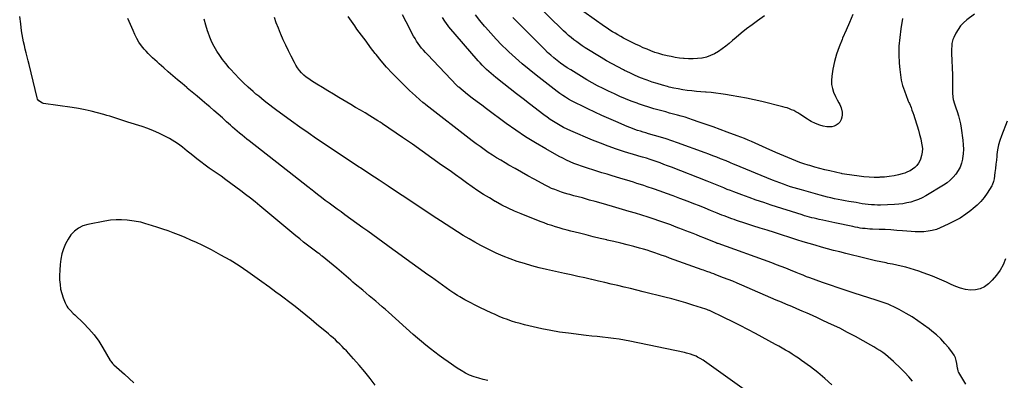
# Model space of a CAD drawing. Units: inches. Extents: x 1931889 to 1937228, y 427058 to 432374.
# Drawn here: x 1933164 to 1934236, y 429622 to 430015 of the extents above; entities that cross this region are included whole.
import ezdxf

# ---------------------------------------------------------------- set-up
doc = ezdxf.new("R2010")
doc.units = ezdxf.units.IN
doc.header["$MEASUREMENT"] = 0
doc.layers.add('7', color=7, linetype='Continuous')
doc.layers.add('8', color=7, linetype='Continuous')

msp = doc.modelspace()

# ---------------------------------------------------------------- linework, layer by layer
at = {"layer": '7', "color": 18}
for points in [[(1934071.3, 430020.3, 1796), (1934067.7, 430011.6, 1796), (1934064, 430003, 1796), (1934060.1, 429994.5, 1796), (1934059.4, 429992.9, 1796), (1934056.2, 429985.1, 1796), (1934053.4, 429977.1, 1796), (1934051.2, 429969, 1796), (1934049.5, 429960.7, 1796), (1934048.2, 429952.9, 1796), (1934047.8, 429948.5, 1796), (1934048, 429944.1, 1796), (1934048.9, 429939.8, 1796), (1934050.3, 429935.6, 1796), (1934052.4, 429930.9, 1796), (1934054.1, 429927.4, 1796), (1934056.1, 429924, 1796), (1934057.1, 429922.2, 1796), (1934058.5, 429918.6, 1796), (1934059.4, 429913.9, 1796), (1934059.5, 429911.1, 1796), (1934059.2, 429908.4, 1796), (1934058.4, 429905.8, 1796), (1934056.9, 429903, 1796), (1934055.1, 429901.1, 1796), (1934053.1, 429899.6, 1796), (1934050.8, 429898.6, 1796), (1934048.2, 429898, 1796), (1934044.7, 429897.8, 1796), (1934042.7, 429897.9, 1796), (1934038.9, 429898.5, 1796), (1934035.1, 429899.6, 1796), (1934030.5, 429901.5, 1796), (1934026, 429903.6, 1796), (1934023.9, 429904.9, 1796), (1934021.7, 429906.2, 1796), (1934013.4, 429911.7, 1796), (1934011.3, 429913, 1796), (1934009.1, 429914.3, 1796), (1934006.8, 429915.5, 1796), (1934004.5, 429916.5, 1796), (1934002.2, 429917.5, 1796), (1933999.8, 429918.4, 1796), (1933997.4, 429919.1, 1796), (1933995, 429919.8, 1796), (1933972, 429925.3, 1796), (1933963.8, 429927.2, 1796), (1933955.5, 429929, 1796), (1933947.2, 429930.6, 1796), (1933938.8, 429932.1, 1796), (1933932.6, 429933.1, 1796), (1933927.4, 429933.9, 1796), (1933922.1, 429934.6, 1796), (1933916.8, 429935.1, 1796), (1933911.5, 429935.6, 1796), (1933910.9, 429935.6, 1796), (1933905.9, 429936, 1796), (1933900.9, 429936.5, 1796), (1933896, 429937, 1796), (1933891, 429937.5, 1796), (1933886, 429938.2, 1796), (1933881.1, 429939.1, 1796), (1933876.2, 429940.1, 1796), (1933871.4, 429941.2, 1796), (1933869.6, 429941.7, 1796), (1933864, 429943.2, 1796), (1933858.3, 429944.9, 1796), (1933852.7, 429946.7, 1796), (1933847.2, 429948.7, 1796), (1933846.1, 429949.1, 1796), (1933840.1, 429951.4, 1796), (1933834.2, 429953.9, 1796), (1933828.3, 429956.6, 1796), (1933822.5, 429959.4, 1796), (1933821.6, 429959.8, 1796), (1933815.4, 429963.1, 1796), (1933809.2, 429966.4, 1796), (1933803.2, 429969.9, 1796), (1933797.2, 429973.4, 1796), (1933779.9, 429984, 1796), (1933776.7, 429986, 1796), (1933773.6, 429988.1, 1796), (1933770.6, 429990.3, 1796), (1933767.6, 429992.6, 1796), (1933764.7, 429995, 1796), (1933761.8, 429997.4, 1796), (1933759, 429999.9, 1796), (1933756.3, 430002.5, 1796), (1933722.7, 430035.1, 1796)], [(1933673.9, 429621.6, 1778), (1933668.8, 429622.7, 1778), (1933663.9, 429624.1, 1778), (1933658.9, 429625.7, 1778), (1933654.1, 429627.6, 1778), (1933649.5, 429629.8, 1778), (1933645, 429632.4, 1778), (1933640.6, 429635.2, 1778), (1933630.8, 429641.9, 1778), (1933625.9, 429645.4, 1778), (1933620.9, 429648.9, 1778), (1933616.1, 429652.6, 1778), (1933611.3, 429656.3, 1778), (1933606.5, 429660.1, 1778), (1933601.8, 429664, 1778), (1933597.2, 429667.9, 1778), (1933592.6, 429671.9, 1778), (1933565.8, 429695.9, 1778), (1933562.4, 429699, 1778), (1933558.9, 429702, 1778), (1933555.4, 429705, 1778), (1933551.9, 429708, 1778), (1933548.4, 429711, 1778), (1933544.8, 429713.9, 1778), (1933541.3, 429716.9, 1778), (1933537.8, 429719.9, 1778), (1933529.6, 429726.6, 1778), (1933527.1, 429728.7, 1778), (1933524.6, 429730.9, 1778), (1933522.1, 429733, 1778), (1933519.6, 429735.2, 1778), (1933517.1, 429737.4, 1778), (1933514.6, 429739.5, 1778), (1933512.1, 429741.7, 1778), (1933509.5, 429743.8, 1778), (1933493.6, 429757, 1778), (1933493, 429757.5, 1778), (1933490.9, 429759.1, 1778), (1933489.8, 429759.9, 1778), (1933489.2, 429760.3, 1778), (1933481.8, 429765.9, 1778), (1933477.5, 429769.1, 1778), (1933473.3, 429772.4, 1778), (1933469.2, 429775.8, 1778), (1933465, 429779.1, 1778), (1933425.7, 429811.9, 1778), (1933420.5, 429816.1, 1778), (1933415.4, 429820.2, 1778), (1933410.1, 429824.3, 1778), (1933404.9, 429828.3, 1778), (1933399.6, 429832.3, 1778), (1933394.2, 429836.2, 1778), (1933388.8, 429840.1, 1778), (1933383.5, 429844, 1778), (1933370.7, 429853, 1778), (1933366.1, 429856.3, 1778), (1933361.6, 429859.6, 1778), (1933357.2, 429863, 1778), (1933352.8, 429866.5, 1778), (1933349.4, 429869.3, 1778), (1933346.7, 429871.5, 1778), (1933344.1, 429873.6, 1778), (1933341.4, 429875.7, 1778), (1933338.7, 429877.8, 1778), (1933336, 429879.8, 1778), (1933333.2, 429881.7, 1778), (1933330.3, 429883.5, 1778), (1933327.3, 429885.1, 1778), (1933321.7, 429888.1, 1778), (1933315.9, 429891, 1778), (1933309.9, 429893.6, 1778), (1933303.8, 429896, 1778), (1933297.7, 429898.1, 1778), (1933282, 429903.1, 1778), (1933278.7, 429904.2, 1778), (1933275.5, 429905.2, 1778), (1933272.2, 429906.3, 1778), (1933269, 429907.3, 1778), (1933265.7, 429908.3, 1778), (1933262.5, 429909.4, 1778), (1933259.2, 429910.3, 1778), (1933255.9, 429911.3, 1778), (1933249, 429913.2, 1778), (1933242.2, 429915, 1778), (1933235.4, 429916.5, 1778), (1933228.5, 429917.8, 1778), (1933221.6, 429918.9, 1778), (1933190.2, 429923.3, 1778), (1933189, 429923.6, 1778), (1933185.1, 429926.1, 1778), (1933183.8, 429928.1, 1778), (1933183.4, 429929.3, 1778), (1933174.7, 429965.6, 1778), (1933173.6, 429969.9, 1778), (1933172.5, 429974.1, 1778), (1933171.4, 429978.3, 1778), (1933170.3, 429982.5, 1778), (1933169.5, 429986.3, 1778), (1933168.6, 429990.3, 1778), (1933167.8, 429994.3, 1778), (1933167.1, 429998.3, 1778), (1933166.4, 430002.4, 1778), (1933165.4, 430010.1, 1778), (1933164.3, 430018, 1778)], [(1934194.2, 429617.5, 1786), (1934186.5, 429630.3, 1786), (1934186.2, 429630.9, 1786), (1934185.7, 429632, 1786), (1934185.4, 429633.9, 1786), (1934185.2, 429635.1, 1786), (1934184.5, 429640.3, 1786), (1934183.8, 429643.4, 1786), (1934182.8, 429646.4, 1786), (1934181.4, 429649.2, 1786), (1934179.6, 429651.8, 1786), (1934175.6, 429657.1, 1786), (1934171.4, 429662.1, 1786), (1934167, 429666.9, 1786), (1934162.2, 429671.3, 1786), (1934157.2, 429675.5, 1786), (1934154.3, 429677.9, 1786), (1934148.2, 429682.4, 1786), (1934142, 429686.8, 1786), (1934135.6, 429690.9, 1786), (1934129.1, 429694.7, 1786), (1934121.7, 429698.9, 1786), (1934118.7, 429700.5, 1786), (1934115.7, 429702, 1786), (1934112.6, 429703.4, 1786), (1934109.5, 429704.7, 1786), (1934106.3, 429705.9, 1786), (1934103.1, 429707, 1786), (1934099.9, 429708.2, 1786), (1934096.7, 429709.2, 1786), (1934072.8, 429716.9, 1786), (1934064, 429719.7, 1786), (1934055.3, 429722.6, 1786), (1934046.7, 429725.5, 1786), (1934038, 429728.5, 1786), (1934024.5, 429733.3, 1786), (1934020.7, 429734.7, 1786), (1934017, 429736.2, 1786), (1934013.3, 429737.7, 1786), (1934011.4, 429738.5, 1786), (1934009.5, 429739.2, 1786), (1934003.3, 429741.8, 1786), (1933998.2, 429743.8, 1786), (1933993.2, 429745.8, 1786), (1933988.1, 429747.7, 1786), (1933983.1, 429749.6, 1786), (1933924.5, 429770.7, 1786), (1933924, 429770.9, 1786), (1933922.9, 429771.3, 1786), (1933922.7, 429771.4, 1786), (1933922.4, 429771.5, 1786), (1933908.9, 429777, 1786), (1933905, 429778.5, 1786), (1933901.1, 429780.1, 1786), (1933897.3, 429781.6, 1786), (1933893.4, 429783.1, 1786), (1933889.5, 429784.6, 1786), (1933885.7, 429786.1, 1786), (1933881.8, 429787.6, 1786), (1933877.2, 429789.4, 1786), (1933872.9, 429791.1, 1786), (1933868.7, 429792.6, 1786), (1933864.4, 429794.1, 1786), (1933860.1, 429795.6, 1786), (1933855.1, 429797.3, 1786), (1933848.3, 429799.5, 1786), (1933841.5, 429801.7, 1786), (1933834.6, 429803.8, 1786), (1933827.7, 429805.8, 1786), (1933809.5, 429811.1, 1786), (1933803.3, 429812.9, 1786), (1933797.1, 429814.7, 1786), (1933790.8, 429816.4, 1786), (1933784.6, 429818.2, 1786), (1933781.3, 429819.1, 1786), (1933776.8, 429820.4, 1786), (1933772.2, 429821.6, 1786), (1933767.6, 429822.9, 1786), (1933763, 429824.1, 1786), (1933761.2, 429824.6, 1786), (1933757.5, 429825.7, 1786), (1933753.9, 429826.8, 1786), (1933750.3, 429828.1, 1786), (1933746.8, 429829.5, 1786), (1933743.3, 429830.9, 1786), (1933739.8, 429832.5, 1786), (1933736.4, 429834.2, 1786), (1933733, 429836, 1786), (1933724.3, 429840.8, 1786), (1933717.5, 429844.6, 1786), (1933710.6, 429848.5, 1786), (1933703.8, 429852.4, 1786), (1933696.9, 429856.2, 1786), (1933692.6, 429858.7, 1786), (1933688, 429861.4, 1786), (1933683.4, 429864.2, 1786), (1933678.9, 429867.1, 1786), (1933674.4, 429870.1, 1786), (1933670, 429873.2, 1786), (1933665.6, 429876.3, 1786), (1933661.2, 429879.5, 1786), (1933656.9, 429882.7, 1786), (1933606.3, 429921.7, 1786), (1933605.5, 429922.4, 1786), (1933603, 429924.5, 1786), (1933599.9, 429927.3, 1786), (1933595, 429931.7, 1786), (1933591.9, 429934.6, 1786), (1933588.7, 429937.6, 1786), (1933585.6, 429940.5, 1786), (1933582.5, 429943.5, 1786), (1933575.8, 429950, 1786), (1933569.6, 429956.3, 1786), (1933563.5, 429962.8, 1786), (1933557.7, 429969.6, 1786), (1933552.2, 429976.6, 1786), (1933551.3, 429977.8, 1786), (1933546.2, 429984.4, 1786), (1933541.3, 429991, 1786), (1933536.3, 429997.7, 1786), (1933531.4, 430004.4, 1786), (1933529, 430007.8, 1786), (1933525.4, 430012.9, 1786), (1933522, 430018.1, 1786)], [(1934237.5, 429754.1, 1788), (1934234.8, 429747.7, 1788), (1934231.6, 429741.7, 1788), (1934227.5, 429736.2, 1788), (1934222.9, 429731, 1788), (1934218.7, 429726.8, 1788), (1934214.4, 429723.6, 1788), (1934209.8, 429721.3, 1788), (1934204.7, 429720.2, 1788), (1934199.3, 429720, 1788), (1934199.1, 429720, 1788), (1934193.7, 429720.9, 1788), (1934188.3, 429722.1, 1788), (1934183.2, 429723.9, 1788), (1934178.1, 429726.2, 1788), (1934173.1, 429728.6, 1788), (1934168.1, 429731, 1788), (1934163, 429733.1, 1788), (1934157.8, 429735.2, 1788), (1934147.8, 429739, 1788), (1934143.1, 429740.7, 1788), (1934138.4, 429742.2, 1788), (1934133.6, 429743.6, 1788), (1934128.8, 429744.9, 1788), (1934123.9, 429746.1, 1788), (1934119, 429747.2, 1788), (1934114.2, 429748.2, 1788), (1934109.3, 429749.2, 1788), (1934107.4, 429749.6, 1788), (1934101.5, 429750.9, 1788), (1934095.7, 429752.1, 1788), (1934089.9, 429753.5, 1788), (1934084.1, 429754.9, 1788), (1934063.7, 429759.9, 1788), (1934057, 429761.6, 1788), (1934050.3, 429763.3, 1788), (1934043.6, 429765.1, 1788), (1934036.9, 429766.9, 1788), (1934030.3, 429768.9, 1788), (1934023.6, 429770.8, 1788), (1934017, 429772.8, 1788), (1934010.4, 429774.9, 1788), (1933985.8, 429782.7, 1788), (1933978, 429785.2, 1788), (1933970.3, 429787.7, 1788), (1933962.5, 429790.2, 1788), (1933954.7, 429792.7, 1788), (1933944.6, 429796, 1788), (1933941.9, 429796.9, 1788), (1933939.3, 429797.8, 1788), (1933936.6, 429798.8, 1788), (1933933.9, 429799.8, 1788), (1933931.3, 429800.8, 1788), (1933928.6, 429801.8, 1788), (1933926, 429802.8, 1788), (1933923.4, 429803.9, 1788), (1933916.4, 429806.7, 1788), (1933910.3, 429809.2, 1788), (1933904.2, 429811.7, 1788), (1933898.1, 429814.1, 1788), (1933891.9, 429816.5, 1788), (1933882.7, 429820, 1788), (1933875.6, 429822.7, 1788), (1933868.5, 429825.3, 1788), (1933861.4, 429827.8, 1788), (1933854.2, 429830.3, 1788), (1933847.3, 429832.6, 1788), (1933843.6, 429833.9, 1788), (1933839.9, 429835.1, 1788), (1933836.2, 429836.3, 1788), (1933832.5, 429837.5, 1788), (1933828.8, 429838.6, 1788), (1933825.1, 429839.8, 1788), (1933821.3, 429840.9, 1788), (1933817.6, 429842, 1788), (1933809.2, 429844.5, 1788), (1933803.7, 429846.2, 1788), (1933798.1, 429847.8, 1788), (1933792.6, 429849.5, 1788), (1933787, 429851.3, 1788), (1933784.4, 429852.1, 1788), (1933780.2, 429853.5, 1788), (1933776, 429854.9, 1788), (1933771.8, 429856.4, 1788), (1933767.6, 429858, 1788), (1933763.6, 429859.7, 1788), (1933759.5, 429861.6, 1788), (1933755.5, 429863.6, 1788), (1933751.6, 429865.6, 1788), (1933736.9, 429873.8, 1788), (1933725.8, 429880.3, 1788), (1933714.9, 429887, 1788), (1933704.3, 429894.2, 1788), (1933693.8, 429901.6, 1788), (1933672.5, 429917.4, 1788), (1933667.3, 429921.3, 1788), (1933662.1, 429925.2, 1788), (1933657, 429929.2, 1788), (1933651.9, 429933.2, 1788), (1933642.3, 429940.9, 1788), (1933641.7, 429941.3, 1788), (1933640.4, 429942.5, 1788), (1933640.2, 429942.8, 1788), (1933608.1, 429976.5, 1788), (1933606, 429978.8, 1788), (1933603.9, 429981.2, 1788), (1933601.8, 429983.6, 1788), (1933599.8, 429986.1, 1788), (1933598, 429988.6, 1788), (1933596.2, 429991.2, 1788), (1933594.6, 429993.9, 1788), (1933593, 429996.7, 1788), (1933584.9, 430012.4, 1788), (1933581, 430020, 1788)], [(1934203.6, 430020.4, 1792), (1934195.4, 430014.3, 1792), (1934191.8, 430011.2, 1792), (1934188.5, 430007.8, 1792), (1934185.8, 430003.9, 1792), (1934183.4, 429999.8, 1792), (1934181.1, 429995.1, 1792), (1934180.2, 429993, 1792), (1934179.1, 429988.8, 1792), (1934178.8, 429986.6, 1792), (1934178.7, 429982.1, 1792), (1934178.7, 429977.6, 1792), (1934179.5, 429954.5, 1792), (1934179.5, 429950.8, 1792), (1934179.6, 429947.2, 1792), (1934179.6, 429943.5, 1792), (1934179.6, 429939.9, 1792), (1934179.6, 429935, 1792), (1934180.1, 429930.2, 1792), (1934180.5, 429927.8, 1792), (1934181.7, 429923.1, 1792), (1934183.2, 429918.5, 1792), (1934184.7, 429914.4, 1792), (1934186.2, 429910, 1792), (1934187.4, 429905.5, 1792), (1934188.4, 429901, 1792), (1934189.1, 429896.5, 1792), (1934191, 429883.3, 1792), (1934191.4, 429878.3, 1792), (1934191.5, 429873.4, 1792), (1934191.2, 429868.5, 1792), (1934190.6, 429863.5, 1792), (1934190.4, 429862.7, 1792), (1934189.3, 429858.3, 1792), (1934187.9, 429854.1, 1792), (1934185.8, 429850.2, 1792), (1934183.3, 429846.4, 1792), (1934180.4, 429843, 1792), (1934177.2, 429839.8, 1792), (1934173.7, 429837, 1792), (1934170, 429834.5, 1792), (1934150.5, 429822.8, 1792), (1934146.6, 429820.7, 1792), (1934142.6, 429818.8, 1792), (1934138.4, 429817.3, 1792), (1934134.2, 429815.9, 1792), (1934129.9, 429815, 1792), (1934125.5, 429814.2, 1792), (1934121.1, 429813.7, 1792), (1934116.7, 429813.3, 1792), (1934101.3, 429812.7, 1792), (1934098, 429812.7, 1792), (1934094.7, 429812.8, 1792), (1934091.4, 429813, 1792), (1934088, 429813.3, 1792), (1934084.7, 429813.7, 1792), (1934081.5, 429814.2, 1792), (1934078.2, 429814.7, 1792), (1934074.9, 429815.3, 1792), (1934067, 429816.7, 1792), (1934063, 429817.4, 1792), (1934059.1, 429818.1, 1792), (1934055.2, 429818.8, 1792), (1934051.3, 429819.6, 1792), (1934047.4, 429820.4, 1792), (1934043.5, 429821.3, 1792), (1934039.6, 429822.3, 1792), (1934035.8, 429823.3, 1792), (1934015.4, 429829.1, 1792), (1934011.4, 429830.2, 1792), (1934007.4, 429831.4, 1792), (1934003.4, 429832.7, 1792), (1933999.5, 429834, 1792), (1933995.6, 429835.4, 1792), (1933991.7, 429836.9, 1792), (1933987.8, 429838.4, 1792), (1933983.9, 429839.9, 1792), (1933942.5, 429857, 1792), (1933941.4, 429857.4, 1792), (1933938, 429858.8, 1792), (1933935.7, 429859.8, 1792), (1933934.6, 429860.2, 1792), (1933933.4, 429860.7, 1792), (1933927.3, 429863.1, 1792), (1933923, 429864.8, 1792), (1933918.8, 429866.4, 1792), (1933914.6, 429868, 1792), (1933910.3, 429869.6, 1792), (1933880.3, 429880.6, 1792), (1933874.1, 429882.8, 1792), (1933867.9, 429884.9, 1792), (1933861.7, 429886.8, 1792), (1933855.4, 429888.6, 1792), (1933848.6, 429890.4, 1792), (1933845.7, 429891.3, 1792), (1933842.8, 429892.1, 1792), (1933839.9, 429893, 1792), (1933836.9, 429893.9, 1792), (1933834, 429894.8, 1792), (1933831.2, 429895.9, 1792), (1933828.3, 429897, 1792), (1933825.5, 429898.1, 1792), (1933813.1, 429903.6, 1792), (1933805.6, 429907, 1792), (1933798, 429910.4, 1792), (1933790.5, 429913.8, 1792), (1933782.9, 429917.3, 1792), (1933774.6, 429921.3, 1792), (1933771.3, 429922.9, 1792), (1933768, 429924.6, 1792), (1933764.8, 429926.3, 1792), (1933761.6, 429928.1, 1792), (1933758.5, 429930.1, 1792), (1933755.4, 429932.1, 1792), (1933752.4, 429934.2, 1792), (1933749.4, 429936.3, 1792), (1933726.4, 429954.1, 1792), (1933718.7, 429960.2, 1792), (1933711.2, 429966.5, 1792), (1933703.9, 429973, 1792), (1933696.7, 429979.6, 1792), (1933695, 429981.2, 1792), (1933688.9, 429987.3, 1792), (1933682.8, 429993.5, 1792), (1933677, 429999.9, 1792), (1933671.3, 430006.4, 1792), (1933670.4, 430007.5, 1792), (1933665.3, 430013.7, 1792), (1933660.3, 430019.9, 1792)], [(1933975, 430018.6, 1798), (1933967.5, 430013.4, 1798), (1933961.5, 430009, 1798), (1933955.6, 430004.6, 1798), (1933949.8, 430000, 1798), (1933944.2, 429995.2, 1798), (1933940.3, 429991.9, 1798), (1933936.6, 429988.8, 1798), (1933932.8, 429985.8, 1798), (1933928.8, 429982.8, 1798), (1933924.9, 429980, 1798), (1933920.7, 429977.5, 1798), (1933916.4, 429975.4, 1798), (1933911.8, 429973.9, 1798), (1933907.1, 429972.8, 1798), (1933906.8, 429972.8, 1798), (1933902, 429972.2, 1798), (1933897.2, 429971.8, 1798), (1933892.4, 429971.9, 1798), (1933887.5, 429972.2, 1798), (1933887, 429972.2, 1798), (1933882.5, 429972.8, 1798), (1933877.9, 429973.5, 1798), (1933873.4, 429974.3, 1798), (1933868.9, 429975.2, 1798), (1933864.5, 429976.4, 1798), (1933860.1, 429977.6, 1798), (1933855.7, 429979, 1798), (1933851.4, 429980.6, 1798), (1933847.2, 429982.3, 1798), (1933842.9, 429984, 1798), (1933838.8, 429986, 1798), (1933834.6, 429987.9, 1798), (1933824.6, 429993, 1798), (1933821.5, 429994.6, 1798), (1933818.5, 429996.2, 1798), (1933815.5, 429997.9, 1798), (1933812.5, 429999.7, 1798), (1933809.5, 430001.5, 1798), (1933806.6, 430003.3, 1798), (1933803.7, 430005.2, 1798), (1933800.9, 430007.2, 1798), (1933778.3, 430023.1, 1798)], [(1934048.2, 429617, 1782), (1934040.8, 429623.8, 1782), (1934033, 429630.2, 1782), (1934025, 429636.4, 1782), (1934015.4, 429643.4, 1782), (1934011.9, 429645.9, 1782), (1934008.5, 429648.2, 1782), (1934005, 429650.5, 1782), (1934001.4, 429652.7, 1782), (1933997.8, 429654.8, 1782), (1933994.2, 429656.9, 1782), (1933990.5, 429658.9, 1782), (1933986.9, 429661, 1782), (1933965.3, 429672.8, 1782), (1933956.9, 429677.3, 1782), (1933948.5, 429681.6, 1782), (1933940, 429685.9, 1782), (1933931.4, 429690, 1782), (1933915.2, 429697.7, 1782), (1933914.7, 429697.9, 1782), (1933913.7, 429698.3, 1782), (1933912.3, 429698.8, 1782), (1933911.3, 429699.2, 1782), (1933897.1, 429703.7, 1782), (1933889.5, 429706.1, 1782), (1933881.8, 429708.4, 1782), (1933874.1, 429710.5, 1782), (1933866.4, 429712.5, 1782), (1933843.1, 429718.3, 1782), (1933836.2, 429720, 1782), (1933829.2, 429721.7, 1782), (1933822.2, 429723.4, 1782), (1933815.2, 429725, 1782), (1933808.2, 429726.6, 1782), (1933801.2, 429728.3, 1782), (1933794.2, 429729.9, 1782), (1933787.2, 429731.5, 1782), (1933786.6, 429731.6, 1782), (1933779.3, 429733.3, 1782), (1933772, 429735, 1782), (1933764.6, 429736.6, 1782), (1933757.3, 429738.2, 1782), (1933737.7, 429742.6, 1782), (1933729.6, 429744.5, 1782), (1933721.7, 429746.6, 1782), (1933713.8, 429748.9, 1782), (1933705.9, 429751.3, 1782), (1933698.2, 429754.1, 1782), (1933690.5, 429757.1, 1782), (1933683, 429760.4, 1782), (1933675.6, 429763.9, 1782), (1933672.9, 429765.3, 1782), (1933666.3, 429768.7, 1782), (1933659.9, 429772.2, 1782), (1933653.5, 429775.9, 1782), (1933647.2, 429779.7, 1782), (1933640.9, 429783.6, 1782), (1933634.7, 429787.5, 1782), (1933628.5, 429791.5, 1782), (1933622.3, 429795.5, 1782), (1933618.3, 429798.1, 1782), (1933610.1, 429803.5, 1782), (1933602, 429808.9, 1782), (1933593.8, 429814.3, 1782), (1933585.7, 429819.7, 1782), (1933575.6, 429826.4, 1782), (1933565.5, 429833.1, 1782), (1933555.5, 429839.8, 1782), (1933545.4, 429846.4, 1782), (1933535.3, 429853.1, 1782), (1933533.8, 429854.1, 1782), (1933524.5, 429860.2, 1782), (1933515.2, 429866.3, 1782), (1933505.9, 429872.5, 1782), (1933496.7, 429878.6, 1782), (1933487.4, 429884.9, 1782), (1933478.3, 429891.2, 1782), (1933469.2, 429897.6, 1782), (1933460.2, 429904.1, 1782), (1933442.9, 429916.8, 1782), (1933439.8, 429919.1, 1782), (1933436.7, 429921.4, 1782), (1933433.6, 429923.8, 1782), (1933430.5, 429926.2, 1782), (1933427.5, 429928.6, 1782), (1933424.5, 429931.1, 1782), (1933421.5, 429933.6, 1782), (1933418.6, 429936.2, 1782), (1933413.1, 429941.2, 1782), (1933408.1, 429945.9, 1782), (1933403.2, 429950.6, 1782), (1933398.5, 429955.5, 1782), (1933393.9, 429960.6, 1782), (1933392.3, 429962.3, 1782), (1933388.7, 429966.7, 1782), (1933385.2, 429971.1, 1782), (1933382, 429975.7, 1782), (1933378.9, 429980.4, 1782), (1933376.1, 429985.2, 1782), (1933373.5, 429990.2, 1782), (1933371.4, 429995.4, 1782), (1933369.4, 430000.7, 1782), (1933368.9, 430002.5, 1782), (1933366.9, 430008.7, 1782), (1933365.1, 430015.1, 1782)], [(1934136.2, 429620.8, 1784), (1934132.2, 429625.6, 1784), (1934127.9, 429630.2, 1784), (1934123.5, 429634.6, 1784), (1934115.5, 429642.3, 1784), (1934112.7, 429644.9, 1784), (1934109.8, 429647.4, 1784), (1934106.8, 429649.8, 1784), (1934103.7, 429652, 1784), (1934100.6, 429654.2, 1784), (1934097.4, 429656.3, 1784), (1934094.1, 429658.3, 1784), (1934090.8, 429660.2, 1784), (1934074.1, 429669.4, 1784), (1934065.5, 429674, 1784), (1934056.9, 429678.5, 1784), (1934048.1, 429682.7, 1784), (1934039.3, 429686.8, 1784), (1934032.7, 429689.8, 1784), (1934027.1, 429692.3, 1784), (1934021.5, 429694.8, 1784), (1934015.9, 429697.2, 1784), (1934010.3, 429699.6, 1784), (1934004.7, 429702.1, 1784), (1933999.1, 429704.5, 1784), (1933993.5, 429706.9, 1784), (1933987.8, 429709.3, 1784), (1933950.2, 429725.6, 1784), (1933945.3, 429727.7, 1784), (1933940.4, 429729.7, 1784), (1933935.5, 429731.7, 1784), (1933930.5, 429733.6, 1784), (1933922.1, 429736.8, 1784), (1933921.3, 429737.1, 1784), (1933919.8, 429737.7, 1784), (1933917.4, 429738.5, 1784), (1933915.8, 429739.1, 1784), (1933912.2, 429740.5, 1784), (1933908.7, 429741.7, 1784), (1933907, 429742.3, 1784), (1933871.7, 429755, 1784), (1933867.6, 429756.5, 1784), (1933863.6, 429757.9, 1784), (1933859.5, 429759.3, 1784), (1933855.5, 429760.8, 1784), (1933851.4, 429762.1, 1784), (1933847.3, 429763.4, 1784), (1933843.2, 429764.6, 1784), (1933839.1, 429765.8, 1784), (1933832.9, 429767.5, 1784), (1933825.7, 429769.4, 1784), (1933818.5, 429771.2, 1784), (1933811.2, 429772.9, 1784), (1933803.9, 429774.6, 1784), (1933803.5, 429774.7, 1784), (1933796, 429776.4, 1784), (1933788.5, 429778.2, 1784), (1933781, 429780.1, 1784), (1933773.6, 429782, 1784), (1933764.4, 429784.3, 1784), (1933760.2, 429785.5, 1784), (1933755.9, 429786.6, 1784), (1933751.7, 429787.8, 1784), (1933747.5, 429789.1, 1784), (1933743.4, 429790.4, 1784), (1933739.2, 429791.7, 1784), (1933735.1, 429793.2, 1784), (1933731, 429794.8, 1784), (1933710, 429803.1, 1784), (1933703, 429806.1, 1784), (1933696, 429809.3, 1784), (1933689.2, 429812.7, 1784), (1933682.4, 429816.4, 1784), (1933682, 429816.6, 1784), (1933675.6, 429820.4, 1784), (1933669.3, 429824.3, 1784), (1933663, 429828.3, 1784), (1933656.9, 429832.5, 1784), (1933650.8, 429836.8, 1784), (1933644.8, 429841.1, 1784), (1933638.7, 429845.5, 1784), (1933632.7, 429849.8, 1784), (1933623.6, 429856.3, 1784), (1933613, 429863.9, 1784), (1933602.4, 429871.4, 1784), (1933591.7, 429878.9, 1784), (1933581, 429886.3, 1784), (1933559.4, 429901.1, 1784), (1933558.8, 429901.5, 1784), (1933556.8, 429902.8, 1784), (1933554.1, 429904.5, 1784), (1933545.3, 429909.9, 1784), (1933540.2, 429913, 1784), (1933535.1, 429916.1, 1784), (1933529.9, 429919.1, 1784), (1933524.8, 429922.2, 1784), (1933511.8, 429929.8, 1784), (1933505.8, 429933.4, 1784), (1933499.8, 429937, 1784), (1933493.8, 429940.6, 1784), (1933487.8, 429944.3, 1784), (1933481.9, 429948, 1784), (1933479, 429950, 1784), (1933476.2, 429952.1, 1784), (1933473.7, 429954.3, 1784), (1933471.2, 429956.7, 1784), (1933468.9, 429959.3, 1784), (1933466.8, 429962, 1784), (1933465, 429964.9, 1784), (1933463.3, 429967.9, 1784), (1933459.8, 429974.8, 1784), (1933456.9, 429980.7, 1784), (1933454, 429986.7, 1784), (1933451.2, 429992.7, 1784), (1933448.5, 429998.8, 1784), (1933448.3, 429999.4, 1784), (1933445.9, 430005.2, 1784), (1933443.6, 430011.1, 1784), (1933441.5, 430017, 1784)], [(1934125.3, 430015.7, 1794), (1934123.4, 430004.5, 1794), (1934122.2, 429995.2, 1794), (1934121.4, 429985.9, 1794), (1934121.3, 429976.5, 1794), (1934121.7, 429967.2, 1794), (1934122.2, 429960.3, 1794), (1934122.9, 429954.4, 1794), (1934123.9, 429948.6, 1794), (1934125.4, 429942.9, 1794), (1934127.3, 429937.2, 1794), (1934131.1, 429926.9, 1794), (1934131.5, 429926, 1794), (1934132.3, 429924.3, 1794), (1934132.7, 429923.4, 1794), (1934134.5, 429918.9, 1794), (1934135.5, 429916.2, 1794), (1934136.5, 429913.4, 1794), (1934137.4, 429910.7, 1794), (1934138.3, 429907.9, 1794), (1934141.2, 429899.1, 1794), (1934142.6, 429894.4, 1794), (1934143.9, 429889.6, 1794), (1934145.1, 429884.8, 1794), (1934146.1, 429880, 1794), (1934146.4, 429878.4, 1794), (1934146.9, 429874.4, 1794), (1934146.8, 429870.4, 1794), (1934146.1, 429866.5, 1794), (1934144.9, 429862.7, 1794), (1934144.2, 429861, 1794), (1934142.7, 429858.3, 1794), (1934141, 429855.7, 1794), (1934138.8, 429853.6, 1794), (1934136.3, 429851.6, 1794), (1934133.6, 429850.1, 1794), (1934130.8, 429848.7, 1794), (1934127.8, 429847.5, 1794), (1934124.8, 429846.6, 1794), (1934121, 429845.7, 1794), (1934116, 429844.6, 1794), (1934110.9, 429843.7, 1794), (1934105.8, 429843.2, 1794), (1934100.6, 429842.9, 1794), (1934099.9, 429842.8, 1794), (1934094.4, 429842.8, 1794), (1934088.8, 429843, 1794), (1934083.3, 429843.5, 1794), (1934077.9, 429844.1, 1794), (1934062, 429846.4, 1794), (1934059.7, 429846.8, 1794), (1934058.8, 429847, 1794), (1934058.3, 429847.1, 1794), (1934046.1, 429849.9, 1794), (1934040.6, 429851.2, 1794), (1934035.1, 429852.6, 1794), (1934029.7, 429854.1, 1794), (1934024.2, 429855.7, 1794), (1934022.4, 429856.3, 1794), (1934017.9, 429857.7, 1794), (1934013.5, 429859.2, 1794), (1934009, 429860.9, 1794), (1934004.6, 429862.6, 1794), (1934000.3, 429864.4, 1794), (1933995.9, 429866.2, 1794), (1933991.6, 429868.1, 1794), (1933987.3, 429870, 1794), (1933976.7, 429874.8, 1794), (1933972.8, 429876.6, 1794), (1933968.9, 429878.4, 1794), (1933965, 429880.1, 1794), (1933961, 429881.8, 1794), (1933957.1, 429883.5, 1794), (1933953.1, 429885.1, 1794), (1933949.1, 429886.7, 1794), (1933945.1, 429888.2, 1794), (1933934.5, 429892.2, 1794), (1933926.9, 429895, 1794), (1933919.2, 429897.7, 1794), (1933911.6, 429900.4, 1794), (1933903.9, 429903.1, 1794), (1933896.8, 429905.6, 1794), (1933892.7, 429906.9, 1794), (1933888.5, 429908.3, 1794), (1933884.4, 429909.5, 1794), (1933880.2, 429910.7, 1794), (1933876, 429911.8, 1794), (1933871.8, 429912.9, 1794), (1933867.6, 429914.1, 1794), (1933863.4, 429915.2, 1794), (1933860.4, 429916, 1794), (1933854.7, 429917.5, 1794), (1933849, 429919.2, 1794), (1933843.4, 429921, 1794), (1933837.8, 429922.9, 1794), (1933836.3, 429923.5, 1794), (1933830, 429925.8, 1794), (1933823.8, 429928.3, 1794), (1933817.7, 429931, 1794), (1933811.6, 429933.7, 1794), (1933805.3, 429936.7, 1794), (1933799.3, 429939.6, 1794), (1933793.4, 429942.6, 1794), (1933787.6, 429945.9, 1794), (1933781.8, 429949.2, 1794), (1933764.1, 429959.8, 1794), (1933760.3, 429962.2, 1794), (1933756.5, 429964.7, 1794), (1933752.8, 429967.3, 1794), (1933749.3, 429970.1, 1794), (1933745.8, 429973, 1794), (1933742.3, 429975.9, 1794), (1933739, 429979, 1794), (1933735.8, 429982.1, 1794), (1933701.1, 430017.1, 1794)], [(1933551.3, 429616.4, 1776), (1933545.7, 429623.8, 1776), (1933540, 429631.1, 1776), (1933534, 429638.2, 1776), (1933527.8, 429645.1, 1776), (1933519.9, 429653.8, 1776), (1933517.6, 429656.3, 1776), (1933515.2, 429658.8, 1776), (1933512.8, 429661.1, 1776), (1933510.4, 429663.5, 1776), (1933507.9, 429665.8, 1776), (1933505.4, 429668.1, 1776), (1933502.8, 429670.3, 1776), (1933500.3, 429672.5, 1776), (1933487.5, 429683.1, 1776), (1933481.7, 429687.9, 1776), (1933475.9, 429692.7, 1776), (1933470, 429697.4, 1776), (1933464.1, 429702.1, 1776), (1933461.3, 429704.3, 1776), (1933456.8, 429707.8, 1776), (1933452.3, 429711.2, 1776), (1933447.7, 429714.7, 1776), (1933443.1, 429718, 1776), (1933435, 429723.9, 1776), (1933434.4, 429724.3, 1776), (1933431.6, 429726.4, 1776), (1933430.4, 429727.2, 1776), (1933412.7, 429739.9, 1776), (1933403.1, 429746.4, 1776), (1933393.3, 429752.6, 1776), (1933383.3, 429758.3, 1776), (1933373.1, 429763.8, 1776), (1933362.9, 429768.9, 1776), (1933356.8, 429771.8, 1776), (1933350.7, 429774.6, 1776), (1933344.6, 429777.3, 1776), (1933338.4, 429779.8, 1776), (1933337.1, 429780.3, 1776), (1933331.5, 429782.4, 1776), (1933325.9, 429784.5, 1776), (1933320.2, 429786.5, 1776), (1933314.5, 429788.4, 1776), (1933307.6, 429790.6, 1776), (1933305.3, 429791.3, 1776), (1933300.6, 429792.7, 1776), (1933296, 429793.9, 1776), (1933291.2, 429794.8, 1776), (1933288.8, 429795.1, 1776), (1933281.4, 429796.1, 1776), (1933275.3, 429796.5, 1776), (1933269.2, 429796.6, 1776), (1933263.1, 429796.1, 1776), (1933257, 429795.2, 1776), (1933238.5, 429791.7, 1776), (1933233.2, 429790, 1776), (1933228.2, 429787.6, 1776), (1933223.9, 429784.2, 1776), (1933220, 429780.2, 1776), (1933216.9, 429775.4, 1776), (1933214.1, 429770.4, 1776), (1933212, 429765, 1776), (1933210.3, 429759.5, 1776), (1933210.3, 429759.4, 1776), (1933209.2, 429753.6, 1776), (1933208.3, 429747.8, 1776), (1933207.9, 429741.9, 1776), (1933207.8, 429736, 1776), (1933207.8, 429731.1, 1776), (1933208.2, 429726.1, 1776), (1933208.8, 429721.2, 1776), (1933210.1, 429716.5, 1776), (1933211.6, 429711.7, 1776), (1933213.7, 429706.3, 1776), (1933215.6, 429702.6, 1776), (1933216.8, 429700.9, 1776), (1933219.6, 429697.7, 1776), (1933222.6, 429694.7, 1776), (1933224.2, 429693.2, 1776), (1933233.7, 429684.2, 1776), (1933239.7, 429678, 1776), (1933245.3, 429671.5, 1776), (1933250.3, 429664.5, 1776), (1933254.9, 429657.2, 1776), (1933262.9, 429643.4, 1776), (1933263.4, 429642.7, 1776), (1933265.3, 429640.3, 1776), (1933266.4, 429639.2, 1776), (1933266.9, 429638.6, 1776), (1933278.3, 429628.6, 1776), (1933283.4, 429623.9, 1776), (1933288.4, 429619, 1776)]]:
    msp.add_polyline3d(points, dxfattribs=at)
at = {"layer": '8', "color": 18}
for points in [[(1933955.6, 429610.2, 1780), (1933909.6, 429642.7, 1780), (1933908.1, 429643.7, 1780), (1933905.1, 429645.5, 1780), (1933902, 429647.2, 1780), (1933900.5, 429648, 1780), (1933897.2, 429649.3, 1780), (1933894.3, 429650.3, 1780), (1933890.1, 429651.5, 1780), (1933888, 429652, 1780), (1933828.5, 429664.3, 1780), (1933822.6, 429665.5, 1780), (1933816.7, 429666.5, 1780), (1933810.8, 429667.3, 1780), (1933804.8, 429668.1, 1780), (1933798.8, 429668.7, 1780), (1933792.8, 429669.4, 1780), (1933786.9, 429670.1, 1780), (1933780.9, 429670.8, 1780), (1933761.6, 429673.1, 1780), (1933752, 429674.4, 1780), (1933742.4, 429676, 1780), (1933732.8, 429677.9, 1780), (1933723.3, 429680.1, 1780), (1933713.8, 429682.4, 1780), (1933709.1, 429683.6, 1780), (1933704.4, 429684.9, 1780), (1933699.8, 429686.4, 1780), (1933695.2, 429688, 1780), (1933690.7, 429689.7, 1780), (1933686.2, 429691.5, 1780), (1933681.8, 429693.4, 1780), (1933677.4, 429695.4, 1780), (1933665.9, 429700.8, 1780), (1933660.2, 429703.6, 1780), (1933654.5, 429706.5, 1780), (1933648.9, 429709.6, 1780), (1933643.4, 429712.8, 1780), (1933641, 429714.3, 1780), (1933636.8, 429716.9, 1780), (1933632.6, 429719.6, 1780), (1933628.6, 429722.4, 1780), (1933624.5, 429725.3, 1780), (1933620.5, 429728.2, 1780), (1933616.5, 429731.1, 1780), (1933612.5, 429734, 1780), (1933608.5, 429736.8, 1780), (1933581.1, 429756.6, 1780), (1933575.7, 429760.5, 1780), (1933570.3, 429764.4, 1780), (1933564.9, 429768.3, 1780), (1933559.5, 429772.3, 1780), (1933554.1, 429776.2, 1780), (1933548.7, 429780.2, 1780), (1933543.3, 429784.1, 1780), (1933537.9, 429788, 1780), (1933518.4, 429802.1, 1780), (1933514.1, 429805.2, 1780), (1933509.8, 429808.4, 1780), (1933505.5, 429811.5, 1780), (1933501.2, 429814.6, 1780), (1933496.9, 429817.8, 1780), (1933492.7, 429821, 1780), (1933488.5, 429824.2, 1780), (1933484.3, 429827.5, 1780), (1933482.7, 429828.8, 1780), (1933477.8, 429832.7, 1780), (1933472.8, 429836.6, 1780), (1933467.8, 429840.5, 1780), (1933462.8, 429844.4, 1780), (1933414.2, 429882.5, 1780), (1933411.6, 429884.6, 1780), (1933409, 429886.7, 1780), (1933406.3, 429888.8, 1780), (1933403.7, 429890.9, 1780), (1933401.2, 429893.1, 1780), (1933398.6, 429895.3, 1780), (1933396.1, 429897.5, 1780), (1933393.6, 429899.7, 1780), (1933389.5, 429903.5, 1780), (1933385, 429907.6, 1780), (1933380.4, 429911.6, 1780), (1933375.8, 429915.7, 1780), (1933371.2, 429919.7, 1780), (1933368.1, 429922.2, 1780), (1933362.8, 429926.7, 1780), (1933357.5, 429931.2, 1780), (1933352.1, 429935.7, 1780), (1933346.7, 429940.1, 1780), (1933346.1, 429940.6, 1780), (1933341, 429944.9, 1780), (1933336, 429949.1, 1780), (1933331.1, 429953.4, 1780), (1933326.1, 429957.8, 1780), (1933321.2, 429962.3, 1780), (1933318.8, 429964.4, 1780), (1933316.3, 429966.6, 1780), (1933313.8, 429968.8, 1780), (1933311.4, 429970.9, 1780), (1933308.9, 429973.1, 1780), (1933306.6, 429975.3, 1780), (1933304.3, 429977.7, 1780), (1933302, 429980.1, 1780), (1933299.9, 429982.4, 1780), (1933296.9, 429986.2, 1780), (1933294.1, 429990.1, 1780), (1933291.7, 429994.2, 1780), (1933289.5, 429998.6, 1780), (1933287.7, 430002.7, 1780), (1933284.9, 430009.2, 1780), (1933282.1, 430015.8, 1780)], [(1934239.3, 429904.2, 1790), (1934233, 429888.1, 1790), (1934231.2, 429883.1, 1790), (1934229.8, 429878.1, 1790), (1934228.8, 429872.9, 1790), (1934228, 429867.6, 1790), (1934227.9, 429866, 1790), (1934227.4, 429861.5, 1790), (1934226.9, 429857.1, 1790), (1934226.4, 429852.6, 1790), (1934225.8, 429848.1, 1790), (1934224.9, 429841.2, 1790), (1934224.3, 429838.2, 1790), (1934222.8, 429834.5, 1790), (1934222.3, 429833.6, 1790), (1934217.3, 429825.7, 1790), (1934214.1, 429821, 1790), (1934210.6, 429816.6, 1790), (1934206.6, 429812.6, 1790), (1934202.3, 429808.9, 1790), (1934199.8, 429806.9, 1790), (1934194, 429802.6, 1790), (1934187.9, 429798.6, 1790), (1934181.6, 429795, 1790), (1934175.1, 429791.8, 1790), (1934166.4, 429787.9, 1790), (1934162.1, 429786.2, 1790), (1934157.7, 429784.9, 1790), (1934153.1, 429784.1, 1790), (1934148.5, 429783.7, 1790), (1934143.8, 429783.6, 1790), (1934139.2, 429783.6, 1790), (1934134.5, 429783.8, 1790), (1934129.8, 429784.2, 1790), (1934125.3, 429784.6, 1790), (1934118.9, 429785.1, 1790), (1934112.6, 429785.6, 1790), (1934106.2, 429785.9, 1790), (1934099.8, 429786.2, 1790), (1934092.5, 429786.4, 1790), (1934089.8, 429786.6, 1790), (1934087.1, 429786.8, 1790), (1934084.5, 429787, 1790), (1934081.8, 429787.3, 1790), (1934079.1, 429787.7, 1790), (1934076.5, 429788.2, 1790), (1934073.8, 429788.7, 1790), (1934071.2, 429789.2, 1790), (1934051.5, 429793.5, 1790), (1934048.2, 429794.2, 1790), (1934044.9, 429794.9, 1790), (1934041.7, 429795.6, 1790), (1934038.4, 429796.3, 1790), (1934034.5, 429797.1, 1790), (1934031.9, 429797.7, 1790), (1934029.2, 429798.3, 1790), (1934026.6, 429798.9, 1790), (1934023.9, 429799.6, 1790), (1934021.3, 429800.3, 1790), (1934018.7, 429801.1, 1790), (1934016.1, 429801.9, 1790), (1933982.2, 429812.6, 1790), (1933974.2, 429815.3, 1790), (1933966.1, 429818, 1790), (1933958.2, 429820.8, 1790), (1933950.2, 429823.8, 1790), (1933941.7, 429827, 1790), (1933938.1, 429828.4, 1790), (1933934.4, 429829.8, 1790), (1933930.8, 429831.3, 1790), (1933927.2, 429832.8, 1790), (1933923.6, 429834.2, 1790), (1933919.9, 429835.7, 1790), (1933916.3, 429837.1, 1790), (1933912.7, 429838.6, 1790), (1933873.8, 429853.8, 1790), (1933869.6, 429855.4, 1790), (1933865.5, 429857, 1790), (1933861.3, 429858.6, 1790), (1933857.1, 429860.1, 1790), (1933852.7, 429861.7, 1790), (1933850.7, 429862.4, 1790), (1933846.6, 429863.7, 1790), (1933842.4, 429864.9, 1790), (1933838.3, 429866.1, 1790), (1933836.2, 429866.7, 1790), (1933822.6, 429870.8, 1790), (1933813.8, 429873.7, 1790), (1933805, 429876.7, 1790), (1933796.4, 429880, 1790), (1933787.8, 429883.5, 1790), (1933764.1, 429893.7, 1790), (1933760.2, 429895.5, 1790), (1933756.4, 429897.3, 1790), (1933752.7, 429899.3, 1790), (1933749, 429901.4, 1790), (1933745.4, 429903.6, 1790), (1933741.8, 429906, 1790), (1933738.4, 429908.4, 1790), (1933735, 429910.9, 1790), (1933719.3, 429922.9, 1790), (1933712.2, 429928.3, 1790), (1933705.2, 429933.7, 1790), (1933698.2, 429939.2, 1790), (1933691.2, 429944.7, 1790), (1933682.5, 429951.6, 1790), (1933679.9, 429953.7, 1790), (1933677.4, 429955.9, 1790), (1933674.9, 429958, 1790), (1933672.5, 429960.3, 1790), (1933670.2, 429962.6, 1790), (1933667.8, 429965, 1790), (1933665.6, 429967.4, 1790), (1933663.4, 429969.9, 1790), (1933631.6, 430006.9, 1790), (1933630.6, 430008, 1790), (1933628.8, 430010.5, 1790), (1933627, 430013, 1790), (1933624.6, 430016.9, 1790)]]:
    msp.add_polyline3d(points, dxfattribs=at)

doc.saveas('drawing.dxf')
